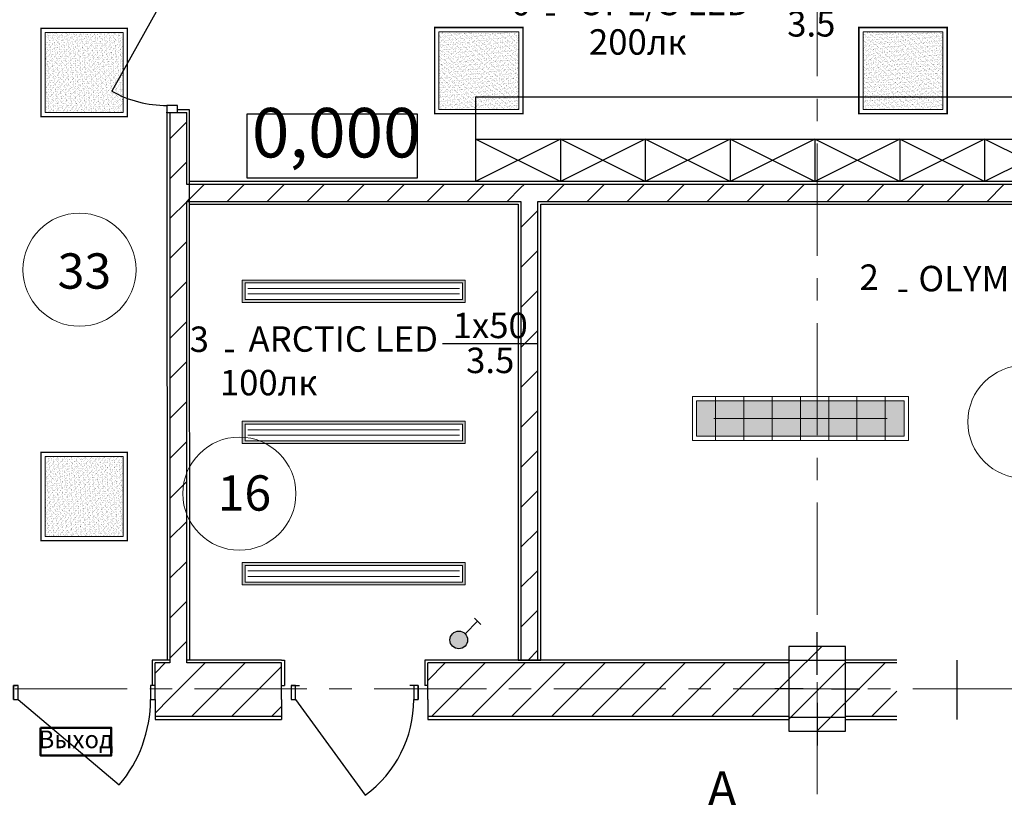
# Model space of a CAD drawing. Extents: x -865146 to 3781495, y -370061 to 1103901.
# Drawn here: x 756142 to 763105, y 261206 to 266709 of the extents above; entities that cross this region are included whole.
import ezdxf
from ezdxf.enums import TextEntityAlignment as Align

# ---------------------------------------------------------------- set-up
doc = ezdxf.new("R2010")
doc.units = 0
doc.header["$LTSCALE"] = 100
doc.header["$MEASUREMENT"] = 0
doc.linetypes.add('ОСЕВАЯ', pattern=[50.8, 31.75, -6.35, 6.35, -6.35])
doc.layers.get('Defpoints').update_dxf_attribs({"color": 6, "lineweight": 0})
for name, color, linetype in [('SHTAMPS', 250, 'Continuous'), ('Данные_Группа', 85, 'Continuous'), ('ПЕРЕГОРОДКИ', 94, 'Continuous')]:
    doc.layers.add(name, color=color, linetype=linetype)
for name, color, linetype, lineweight in [('Авар свет', 1, 'Continuous', 50), ('Аварийные светильники', 1, 'Continuous', 30), ('Выключатели', 40, 'Continuous', 50), ('Оси', 30, 'Continuous', 5), ('Экспликация', 60, 'Continuous', 5), ('ЭОМ_О_Светильники', 2, 'Continuous', 30)]:
    doc.layers.add(name, color=color, linetype=linetype, lineweight=lineweight)
doc.styles.add('ISOCP 250', font='isocpeur.ttf', dxfattribs={"width": 0.8, "oblique": 15, "height": 250})
doc.styles.add('ГОСТ', font='isocpeui.ttf')
doc.styles.add('СГЕНЕРИР_СТИЛЬ_3', font='ARIALUNI.TTF')
doc.styles.add('Текст_аннотативный', font='GOST Common Italic.ttf')
pattern_1 = [(45, (641343.3, 392119.26), (-141.42136, 141.42136), [])]

# ---------------------------------------------------------------- blocks, each defined once
blk = doc.blocks.new('Дверь металлическая 1 11_2')
at = {"layer": 'ПЕРЕГОРОДКИ', "linetype": 'Continuous'}
for p, q in [((418, 0), (-75.1, 675.1)), ((-418, 0), (-450, 0)), ((-450, 0), (-450, -100)), ((-450, -100), (-450, 0)), ((-418, -100), (-418, 0)), ((450, 0), (418, 0)), ((418, 0), (418, -100)), ((450, -100), (450, 0)), ((450, -100), (450, 0)), ((-450, -100), (-418, -100)), ((-450, -100), (-390, -100)), ((450, -100), (390, -100)), ((418, -100), (450, -100))]:
    blk.add_line(p, q, dxfattribs=at)
blk.add_arc((418, 0), 836, 126.14677, 180, dxfattribs=at)
blk = doc.blocks.new('Простой проем двери')
at = {"layer": 'ПЕРЕГОРОДКИ', "linetype": 'Continuous'}
for p, q in [((-826.2, -20), (-826.2, 0)), ((826.2, -20), (826.2, 0)), ((-826.2, -400), (-826.2, -20)), ((826.2, -400), (826.2, -20)), ((-826.2, -420), (-826.2, -400)), ((826.2, -420), (826.2, -400))]:
    blk.add_line(p, q, dxfattribs=at)
blk = doc.blocks.new('Дверь металлическая 1 11_3')
at = {"layer": 'ПЕРЕГОРОДКИ', "linetype": 'Continuous'}
for p, q in [((468, 0), (-247.1, 603.9)), ((-468, 0), (-500, 0)), ((-500, 0), (-500, -100)), ((-500, 0), (-500, -100)), ((-468, -100), (-468, 0)), ((500, 0), (468, 0)), ((468, 0), (468, -100)), ((500, -100), (500, 0)), ((500, 0), (500, -100)), ((-500, -100), (-468, -100)), ((-500, -100), (-480, -100)), ((468, -100), (500, -100)), ((500, -100), (480, -100))]:
    blk.add_line(p, q, dxfattribs=at)
blk.add_arc((468, 0), 936, 139.81683, 180, dxfattribs=at)
blk = doc.blocks.new('Дверь 1польная входная 11_21')
at = {"layer": 'ПЕРЕГОРОДКИ', "linetype": 'Continuous'}
for p, q in [((400, 0), (-299.1, 388.9)), ((-400, 0), (-450, 0)), ((-450, 0), (-450, -75)), ((-450, 0), (-450, -75)), ((-400, -75), (-400, 0)), ((450, 0), (400, 0)), ((400, 0), (400, -75)), ((450, -75), (450, 0)), ((450, 0), (450, -75)), ((-450, -75), (-400, -75)), ((-450, -75), (-430, -75)), ((400, -75), (450, -75)), ((450, -75), (430, -75))]:
    blk.add_line(p, q, dxfattribs=at)
blk.add_arc((400, 0), 800, 150.91251, 180, dxfattribs=at)
blk = doc.blocks.new('*U114')
at = {"lineweight": 0, "ltscale": 0.2}
h = blk.add_hatch(dxfattribs=at)
h.set_pattern_fill('HONEY', color=0, scale=5, angle=90)
h.set_pattern_definition([(90, (-6e-14, -1e-29), (-13.74815, 23.8125), [15.875, -31.75]), (210, (-6e-14, -1e-29), (-13.74815, -23.8125), [15.875, -31.75]), (150, (-6e-14, -1e-29), (-27.4963, 5e-08), [-31.75, 15.875])])
h.paths.add_polyline_path([(125, -734), (125, 734), (-125, 734), (-125, -734)])
at = {"color": 0, "lineweight": 0, "ltscale": 0.2}
blk.add_lwpolyline([(155, -764), (155, 764), (-155, 764), (-155, -764)], close=True, dxfattribs=at)
at = {"color": 0, "lineweight": 20, "ltscale": 0.2}
blk.add_lwpolyline([(125, -734), (125, 734), (-125, 734), (-125, -734)], close=True, dxfattribs=at)
at = {"color": 0, "lineweight": 0, "ltscale": 0.2}
for points in [[(-155, 600), (155, 600)], [(0, -612.5), (0, 612.5)], [(-155, 400), (155, 400)], [(-155, 200), (155, 200)], [(-155, 0), (155, 0)], [(-155, -200), (155, -200)], [(-155, -400), (155, -400)], [(-155, -600), (155, -600)]]:
    blk.add_lwpolyline(points, dxfattribs=at)
at = {"ltscale": 100, "style": 'Текст_аннотативный'}
for tag, p, flags in [('НАИМЕНОВАНИЕ', (21, 375.5), 13), ('ТИП_НАГРУЗКИ', (985, 375.5), 13), ('ПРИМЕЧАНИЕ', (625, 375.5), 13), ('НАПРЯЖЕНИЕ', (1225, 375.5), 15), ('МОЩНОСТЬ', (1105, 375.5), 13), ('АРТИКУЛ', (381, 375.5), 13), ('КОСИНУС', (1345, 375.5), 15), ('ФИРМА', (501, 375.5), 15), ('ТИП_А', (261, 375.5), 13)]:
    blk.add_attdef(tag, p, '', height=100, rotation=90, dxfattribs=dict(at, flags=flags))
at = {"layer": 'Defpoints', "ltscale": 100, "style": 'Текст_аннотативный', "width": 0.6, "flags": 13}
blk.add_attdef('МАРКА', (-176.3, -336.3), '', height=100, rotation=90, dxfattribs=at)
at = {"layer": 'Данные_Группа', "ltscale": 100, "style": 'Текст_аннотативный', "flags": 13}
blk.add_attdef('ГРУППА', (375.5, -745), '', height=100, dxfattribs=at)
blk = doc.blocks.new('*U137')
at = {"lineweight": 0, "ltscale": 0.2}
h = blk.add_hatch(dxfattribs=at)
h.set_pattern_fill('AR-SAND', color=0, scale=0.5)
h.set_pattern_definition([(37.5, (1203.447, 2331), (-0.80002, 24.47066), [0, -19.304, 0, -21.59, 0, -20.6375]), (7.5, (1203.447, 2331), (22.47616, 35.84126), [0, -10.414, 0, -17.399, 0, -6.6675]), (327.5, (1187.826, 2331), (39.54962, 0.07186), [0, -6.35, 0, -22.86, 0, -29.845]), (317.5, (1187.826, 2331), (38.17782, 11.14647), [0, -3.175, 0, -14.986, 0, -17.145])])
h.paths.add_polyline_path([(282.5, -275), (282.5, 275), (-282.5, 275), (-282.5, -275)])
at = {"color": 0, "lineweight": 0, "ltscale": 0.2, "const_width": 10}
blk.add_lwpolyline([(-312.5, -305), (312.5, -305), (312.5, 305), (-312.5, 305)], close=True, dxfattribs=at)
at = {"color": 0, "lineweight": 20, "ltscale": 0.2}
blk.add_lwpolyline([(-282.5, -275), (282.5, -275), (282.5, 275), (-282.5, 275)], close=True, dxfattribs=at)
at = {"ltscale": 100, "style": 'Текст_аннотативный'}
for tag, p, flags in [('НАИМЕНОВАНИЕ', (375.5, -21), 15), ('ТИП_А', (375.5, -261), 13), ('АРТИКУЛ', (375.5, -381), 13), ('ФИРМА', (375.5, -501), 15), ('ПРИМЕЧАНИЕ', (375.5, -625), 13), ('ТИП_НАГРУЗКИ', (375.5, -985), 13), ('МОЩНОСТЬ', (375.5, -1105), 13), ('НАПРЯЖЕНИЕ', (375.5, -1225), 15), ('КОСИНУС', (375.5, -1345), 15)]:
    blk.add_attdef(tag, p, '', height=100, dxfattribs=dict(at, flags=flags))
at = {"layer": 'Defpoints', "ltscale": 100, "style": 'Текст_аннотативный', "width": 0.6, "flags": 13}
blk.add_attdef('МАРКА', (-336.3, 176.3), '', height=100, dxfattribs=at)
at = {"layer": 'Данные_Группа', "ltscale": 100, "style": 'Текст_аннотативный', "flags": 13}
blk.add_attdef('ГРУППА', (375.5, -745), '', height=100, dxfattribs=at)
blk = doc.blocks.new('*U119')
at = {"lineweight": 0, "ltscale": 0.2}
h = blk.add_hatch(color=0, dxfattribs=at)
h.dxf.hatch_style = 1
h.paths.add_polyline_path([(-788.5, 79), (-788.5, -79), (788.5, -79), (788.5, 79)])
h.paths.add_polyline_path([(768.5, 59), (768.5, -59), (-768.5, -59), (-768.5, 59)], flags=16)
at = {"color": 0, "lineweight": 0, "ltscale": 0.2}
for points in [[(-788.5, -79), (788.5, -79), (788.5, 79), (-788.5, 79)], [(-768.5, -59), (768.5, -59), (768.5, 59), (-768.5, 59)]]:
    blk.add_lwpolyline(points, close=True, dxfattribs=at)
for points in [[(-748.5, 20), (748.5, 20)], [(-748.5, -20), (748.5, -20)]]:
    blk.add_lwpolyline(points, dxfattribs=at)
at = {"ltscale": 100, "style": 'Текст_аннотативный'}
for tag, p, flags in [('НАИМЕНОВАНИЕ', (375.5, -21), 15), ('ТИП_А', (375.5, -261), 13), ('АРТИКУЛ', (375.5, -381), 13), ('ФИРМА', (375.5, -501), 15), ('ПРИМЕЧАНИЕ', (375.5, -625), 13), ('ТИП_НАГРУЗКИ', (375.5, -985), 13), ('МОЩНОСТЬ', (375.5, -1105), 13), ('НАПРЯЖЕНИЕ', (375.5, -1225), 15), ('КОСИНУС', (375.5, -1345), 15)]:
    blk.add_attdef(tag, p, '', height=100, dxfattribs=dict(at, flags=flags))
at = {"layer": 'Defpoints', "ltscale": 100, "style": 'Текст_аннотативный', "width": 0.6, "flags": 13}
blk.add_attdef('МАРКА', (-336.3, 176.3), '', height=100, dxfattribs=at)
at = {"layer": 'Данные_Группа', "ltscale": 100, "style": 'Текст_аннотативный', "flags": 13}
blk.add_attdef('ГРУППА', (375.5, -745), '', height=100, dxfattribs=at)
blk = doc.blocks.new('Подписи светильников')
at = {"ltscale": 50}
blk.add_lwpolyline([(220255.5, 107393.8), (221194, 107393.8)], dxfattribs=at)
at = {"style": 'ГОСТ', "flags": 12}
for tag, p in [('КОЛ.МОЩ', (220724.8, 107539)), ('КОЛИЧЕСТВО', (218218.6, 107375)), ('ТИРЕ', (218713.1, 107375)), ('МАРКА', (219503.6, 107375)), ('ВЫСОТА', (220724.8, 107195.7))]:
    blk.add_attdef(tag, text='', height=250, dxfattribs=at).set_placement(p, align=Align.MIDDLE)
blk = doc.blocks.new('*U224')
at = {"lineweight": 0, "ltscale": 0.2}
h = blk.add_hatch(color=0, dxfattribs=at)
h.dxf.hatch_style = 1
edge = h.paths.add_edge_path()
edge.add_arc((0, 62.5), 62.5, 0, 360)
at = {"color": 0, "lineweight": 20, "ltscale": 0.8}
for p, q in [((-44.2, 18.3), (-132.6, -70.1)), ((-110.5, -92.2), (-154.7, -48))]:
    blk.add_line(p, q, dxfattribs=at)
at = {"color": 0, "lineweight": 30, "ltscale": 0.8}
blk.add_circle((0, 62.5), 62.5, dxfattribs=at)
at = {"ltscale": 100, "style": 'Текст_аннотативный', "flags": 9}
for tag, p in [('ФИРМА', (-282.6, 109.9)), ('АРТИКУЛ', (-282.6, 49.9)), ('ТИП_А', (-282.6, -10.1)), ('НАИМЕНОВАНИЕ', (-282.6, -130.1))]:
    blk.add_attdef(tag, p, '', height=50, rotation=180, dxfattribs=at)
blk.add_attdef('ПРИМЕЧАНИЕ', (565.2, -152.3), '', height=100, dxfattribs=at)
at = {"layer": 'Defpoints', "ltscale": 100, "style": 'Текст_аннотативный', "width": 0.6, "flags": 9}
blk.add_attdef('МАРКА', (-157.6, -70.1), '', height=50, rotation=180, dxfattribs=at)
blk = doc.blocks.new('Выход')
at = {"ltscale": 10}
blk.add_lwpolyline([(-75623, -15077), (-74623, -15077), (-74623, -15470), (-75623, -15470)], close=True, dxfattribs=at)
at = {"ltscale": 10, "style": 'ГОСТ'}
blk.add_text('Выход', height=250, dxfattribs=at).set_placement((-75123, -15273), align=Align.MIDDLE)
at = {"color": 2, "style": 'ГОСТ', "flags": 12}
for tag, p in [('ПОМЕЩЕНИЕ', (-75611, -15352)), ('МОЩНОСТЬ', (-75611, -15339)), ('ГРУППА', (-75611, -15334)), ('Щиток', (-75611, -15330)), ('ТИП', (-75611, -15343)), ('Цена', (-75611, -15347))]:
    blk.add_attdef(tag, text='', height=1.8, dxfattribs=at).set_placement(p, align=Align.MIDDLE)

msp = doc.modelspace()

# ---------------------------------------------------------------- hatches: boundary and pattern name
at = {"layer": 'ПЕРЕГОРОДКИ'}
h = msp.add_hatch(dxfattribs=at)
h.set_pattern_fill('КИРПИЧ_ОБЫКНОВЕННЫЙ', color=256, style=0, pattern_type=2)
h.set_pattern_definition(pattern_1)
h.paths.add_polyline_path([(757323.8, 266051.5), (757203.8, 266051.4), (757204, 265543.2), (757324, 265543.2)])
h = msp.add_hatch(dxfattribs=at)
h.set_pattern_fill('КИРПИЧ_ОБЫКНОВЕННЫЙ', color=256, style=0, pattern_type=2)
h.set_pattern_definition(pattern_1)
h.paths.add_polyline_path([(757324, 265543.2), (757324, 265423.2), (757344, 265423.2), (757344, 265543.2)])
h = msp.add_hatch(dxfattribs=at)
h.set_pattern_fill('КИРПИЧ_ОБЫКНОВЕННЫЙ', color=256, style=0, pattern_type=2)
h.set_pattern_definition(pattern_1)
h.paths.add_polyline_path([(759686.6, 265543.2), (757342.6, 265543.2), (757342.6, 265423.2), (759686.6, 265423.2)])
at = {"layer": 'ПЕРЕГОРОДКИ', "linetype": 'Continuous'}
h = msp.add_hatch(dxfattribs=at)
h.set_pattern_fill('КИРПИЧ_ОБЫКНОВЕННЫЙ', color=256, style=0, pattern_type=2)
h.set_pattern_definition(pattern_1)
h.paths.add_polyline_path([(759806.6, 265543.2), (759686.6, 265543.2), (759686.6, 265423.2), (759806.6, 265423.2)])
at = {"layer": 'ПЕРЕГОРОДКИ'}
h = msp.add_hatch(dxfattribs=at)
h.set_pattern_fill('КИРПИЧ_ОБЫКНОВЕННЫЙ', color=256, style=0, pattern_type=2)
h.set_pattern_definition(pattern_1)
h.paths.add_polyline_path([(759806.6, 265423.2), (767322.6, 265423.2), (767322.6, 265543.2), (759806.6, 265543.2)])
at = {"layer": 'ПЕРЕГОРОДКИ', "linetype": 'Continuous'}
h = msp.add_hatch(dxfattribs=at)
h.set_pattern_fill('КИРПИЧ_ОБЫКНОВЕННЫЙ', color=256, style=0, pattern_type=2)
h.set_pattern_definition(pattern_1)
h.paths.add_polyline_path([(757204, 265423.2), (757204.9, 262177.7), (757324.9, 262177.7), (757324, 265423.2)])
at = {"layer": 'ПЕРЕГОРОДКИ'}
h = msp.add_hatch(dxfattribs=at)
h.set_pattern_fill('КИРПИЧ_ОБЫКНОВЕННЫЙ', color=256, style=0, pattern_type=2)
h.set_pattern_definition(pattern_1)
h.paths.add_polyline_path([(759686.6, 265403.2), (759686.6, 262177.7), (759806.6, 262177.7), (759806.6, 265403.2)])
at = {"layer": 'ПЕРЕГОРОДКИ', "linetype": 'Continuous'}
h = msp.add_hatch(dxfattribs=at)
h.set_pattern_fill('КИРПИЧ_ОБЫКНОВЕННЫЙ', color=256, style=0, pattern_type=2)
h.set_pattern_definition(pattern_1)
h.paths.add_polyline_path([(761982.6, 262274), (761582.6, 262274), (761582.6, 261674), (761982.6, 261674)])
at = {"layer": 'ПЕРЕГОРОДКИ'}
h = msp.add_hatch(dxfattribs=at)
h.set_pattern_fill('КИРПИЧ_ОБЫКНОВЕННЫЙ', color=256, style=0, pattern_type=2)
h.set_pattern_definition(pattern_1)
h.paths.add_polyline_path([(757204.9, 262157.7), (757099.3, 262157.7), (757099.3, 261777.7), (757205, 261777.7)])
h = msp.add_hatch(dxfattribs=at)
h.set_pattern_fill('КИРПИЧ_ОБЫКНОВЕННЫЙ', color=256, style=0, pattern_type=2)
h.set_pattern_definition(pattern_1)
h.paths.add_polyline_path([(757205, 261777.7), (757325, 261777.7), (757324.9, 262157.7), (757204.9, 262157.7)])
h = msp.add_hatch(dxfattribs=at)
h.set_pattern_fill('КИРПИЧ_ОБЫКНОВЕННЫЙ', color=256, style=0, pattern_type=2)
h.set_pattern_definition(pattern_1)
h.paths.add_polyline_path([(757324.9, 262157.7), (757325, 261777.7), (757994.4, 261777.7), (757994.4, 262157.7)])
h = msp.add_hatch(dxfattribs=at)
h.set_pattern_fill('КИРПИЧ_ОБЫКНОВЕННЫЙ', color=256, style=0, pattern_type=2)
h.set_pattern_definition(pattern_1)
h.paths.add_polyline_path([(759028.1, 261777.7), (761582.6, 261777.7), (761582.6, 262157.7), (759028.1, 262157.7)])
h = msp.add_hatch(dxfattribs=at)
h.set_pattern_fill('КИРПИЧ_ОБЫКНОВЕННЫЙ', color=256, style=0, pattern_type=2)
h.set_pattern_definition(pattern_1)
h.paths.add_polyline_path([(762346.2, 262157.7), (761982.6, 262157.7), (761982.6, 261777.7), (762346.2, 261777.7)])

# ---------------------------------------------------------------- linework, layer by layer
at = {"layer": 'Оси', "linetype": 'ОСЕВАЯ', "ltscale": 0.25}
for p, q in [((761782.6, 279801.9), (761782.6, 235386.9)), ((786112.6, 261974), (736058.5, 261974))]:
    msp.add_line(p, q, dxfattribs=at)
at = {"layer": 'ПЕРЕГОРОДКИ', "linetype": 'Continuous'}
for p, q in [((759366, 266163.2), (759366, 265563.2)), ((759366, 266163.2), (766566, 266163.2)), ((758954.4, 266039.3), (757748.8, 266039.3)), ((757748.8, 266039.3), (757748.8, 265589.3)), ((758954.4, 265589.3), (758954.4, 266039.3)), ((759966, 265863.2), (759366, 265563.2)), ((759966, 265563.2), (759366, 265863.2)), ((759366, 265863.2), (766566, 265863.2)), ((759966, 265863.2), (759966, 265563.2)), ((760566, 265863.2), (759966, 265563.2)), ((760566, 265563.2), (759966, 265863.2)), ((760566, 265863.2), (760566, 265563.2)), ((761166, 265863.2), (760566, 265563.2)), ((761166, 265563.2), (760566, 265863.2)), ((761166, 265863.2), (761166, 265563.2)), ((761766, 265863.2), (761166, 265563.2)), ((761766, 265563.2), (761166, 265863.2)), ((761766, 265863.2), (761766, 265563.2)), ((762366, 265863.2), (761766, 265563.2)), ((762366, 265563.2), (761766, 265863.2)), ((762366, 265863.2), (762366, 265563.2)), ((762966, 265863.2), (762366, 265563.2)), ((762966, 265563.2), (762366, 265863.2)), ((762966, 265863.2), (762966, 265563.2)), ((763566, 265863.2), (762966, 265563.2)), ((763566, 265563.2), (762966, 265863.2)), ((757748.8, 265589.3), (758954.4, 265589.3)), ((759806.6, 265543.2), (759686.6, 265543.2)), ((757204, 265423.2), (757204.9, 262177.7)), ((757324.9, 262177.7), (757324, 265423.2)), ((759686.6, 265423.2), (759686.6, 265403.2)), ((759806.6, 265403.2), (759806.6, 265423.2)), ((761782.6, 262074), (761782.6, 262374)), ((761682.6, 261974), (761482.6, 261974)), ((761882.6, 261974), (762082.6, 261974)), ((761782.6, 261874), (761782.6, 261574))]:
    msp.add_line(p, q, dxfattribs=at)
at = {"layer": 'ПЕРЕГОРОДКИ'}
for p, q in [((757343.8, 266071.5), (757258.8, 266071.5)), ((757258.8, 266051.5), (757258.8, 266071.5)), ((757343.8, 266051.5), (757343.8, 266071.5)), ((757183.8, 266051.4), (757258.8, 266051.5)), ((757203.8, 266051.4), (757204, 265543.2)), ((757258.8, 266051.5), (757323.8, 266051.5)), ((757324, 265543.2), (757323.8, 266051.5)), ((757204, 265543.2), (757204, 265423.2)), ((757344, 265543.2), (757324, 265543.2)), ((759686.6, 265543.2), (757342.6, 265543.2)), ((767322.6, 265543.2), (759806.6, 265543.2)), ((757324, 265423.2), (757344, 265423.2)), ((757342.6, 265423.2), (759686.6, 265423.2)), ((759686.6, 265403.2), (759686.6, 262177.7)), ((759806.6, 265423.2), (767322.6, 265423.2)), ((759806.6, 262177.7), (759806.6, 265403.2)), ((757079.3, 262177.7), (757079.3, 261997.7)), ((757099.3, 262177.7), (757079.3, 262177.7)), ((757204.9, 262177.7), (757204.9, 262157.7)), ((757324.9, 262157.7), (757324.9, 262177.7)), ((757994.4, 262177.7), (758014.4, 262177.7)), ((758014.4, 262177.7), (758014.4, 261997.7)), ((759008.1, 262177.7), (759008.1, 261997.7)), ((759028.1, 262177.7), (759008.1, 262177.7)), ((757204.9, 262157.7), (757099.3, 262157.7)), ((757099.3, 261997.7), (757099.3, 262157.7)), ((757994.4, 262157.7), (757324.9, 262157.7)), ((757994.4, 261997.7), (757994.4, 262157.7)), ((761582.6, 262157.7), (759028.1, 262157.7)), ((759028.1, 261997.7), (759028.1, 262157.7)), ((762346.2, 262157.7), (761982.6, 262157.7)), ((757099.3, 261997.7), (757079.3, 261997.7)), ((757099.3, 261897.7), (757099.3, 261997.7)), ((757994.4, 261897.7), (757994.4, 261997.7)), ((757994.4, 261997.7), (758014.4, 261997.7)), ((759028.1, 261997.7), (759008.1, 261997.7)), ((759028.1, 261897.7), (759028.1, 261997.7)), ((757099.3, 261897.7), (757099.3, 261757.7)), ((757994.4, 261897.7), (757994.4, 261757.7)), ((759028.1, 261897.7), (759028.1, 261757.7)), ((757994.4, 261777.7), (757099.3, 261777.7)), ((761582.6, 261777.7), (759028.1, 261777.7)), ((762346.2, 261777.7), (761982.6, 261777.7))]:
    msp.add_line(p, q, dxfattribs=at)
at = {"layer": 'ПЕРЕГОРОДКИ', "linetype": 'Continuous', "flags": 128}
for points in [[(757183.8, 266051.4), (757184.9, 262177.7)], [(757344.9, 262177.7), (757344, 265403.2)]]:
    msp.add_lwpolyline(points, dxfattribs=at)
at = {"layer": 'ПЕРЕГОРОДКИ', "flags": 128}
for points in [[(757344, 265563.2), (757343.8, 266051.5)], [(767322.6, 265563.2), (757342.6, 265563.2)], [(757342.6, 265543.2), (757342.6, 265563.2)], [(757342.6, 265423.2), (757342.6, 265543.2)], [(757342.6, 265403.2), (757342.6, 265423.2)], [(757342.6, 265403.2), (759666.6, 265403.2)], [(759666.6, 265403.2), (759666.6, 262177.7)], [(759826.6, 265403.2), (767322.6, 265403.2)], [(759826.6, 262177.7), (759826.6, 265403.2)], [(757204.9, 262177.7), (757099.3, 262177.7)], [(757204.9, 262177.7), (757184.9, 262177.7)], [(757994.4, 262177.7), (757324.9, 262177.7)], [(757344.9, 262177.7), (757324.9, 262177.7)], [(761582.6, 262177.7), (759028.1, 262177.7)], [(759666.6, 262177.7), (759686.6, 262177.7)], [(759686.6, 262177.7), (759806.6, 262177.7)], [(759806.6, 262177.7), (759826.6, 262177.7)], [(762346.2, 262177.7), (761982.6, 262177.7)], [(757099.3, 261757.7), (757994.4, 261757.7)], [(759028.1, 261757.7), (761582.6, 261757.7)], [(761982.6, 261757.7), (762346.2, 261757.7)]]:
    msp.add_lwpolyline(points, dxfattribs=at)
at = {"layer": 'ПЕРЕГОРОДКИ', "linetype": 'Continuous', "flags": 128}
for points in [[(761982.6, 262274), (761582.6, 262274), (761582.6, 261674), (761982.6, 261674)], [(761982.6, 262174), (761582.6, 262174), (761582.6, 261774), (761982.6, 261774)]]:
    msp.add_lwpolyline(points, close=True, dxfattribs=at)
at = {"layer": 'ПЕРЕГОРОДКИ'}
msp.add_point((757183.8, 266051.4), dxfattribs=at)
at = {"layer": 'ПЕРЕГОРОДКИ', "linetype": 'Continuous'}
msp.add_point((761782.6, 261974), dxfattribs=at)
at = {"layer": 'Экспликация'}
for centre in [(756564.9, 264939.6), (763247.5, 263862.8), (757695.7, 263355)]:
    msp.add_circle(centre, 400, dxfattribs=at)

# ---------------------------------------------------------------- block references
at = {"layer": 'SHTAMPS'}
ref = msp.add_blockref('Подписи светильников', (602818.7, 189475), dxfattribs=dict(at, xscale=0.72, yscale=0.72, zscale=0.72))
ref.add_attrib('КОЛИЧЕСТВО', '6', dxfattribs={"layer": '0', "height": 180, "style": 'ГОСТ'}).set_placement((759683, 266805.5), align=Align.MIDDLE)
ref.add_attrib('МАРКА', 'OPL/S LED', dxfattribs={"layer": '0', "height": 180, "style": 'ГОСТ'}).set_placement((760701.3, 266807), align=Align.MIDDLE)
ref.add_attrib('КОЛ.МОЩ', '1x34', dxfattribs={"layer": '0', "height": 180, "style": 'ГОСТ'}).set_placement((761740.5, 266903.1), align=Align.MIDDLE)
ref.add_attrib('ВЫСОТА', '3.5', dxfattribs={"layer": '0', "height": 180, "style": 'ГОСТ'}).set_placement((761740.5, 266656), align=Align.MIDDLE)
ref.add_attrib('ТИРЕ', '-', dxfattribs={"layer": '0', "height": 180, "style": 'ГОСТ'}).set_placement((759896.6, 266743.4), align=Align.MIDDLE)
ref = msp.add_blockref('Подписи светильников', (606032.6, 187519.1), dxfattribs=dict(at, xscale=0.72, yscale=0.72, zscale=0.72))
ref.add_attrib('КОЛИЧЕСТВО', '2', dxfattribs={"layer": '0', "height": 180, "style": 'ГОСТ'}).set_placement((762150, 264863.4), align=Align.MIDDLE)
ref.add_attrib('МАРКА', 'OLYMPIC LED  160', dxfattribs={"layer": '0', "height": 180, "style": 'ГОСТ'}).set_placement((763523, 264853.4), align=Align.MIDDLE)
ref.add_attrib('КОЛ.МОЩ', '1x72', dxfattribs={"layer": '0', "height": 180, "style": 'ГОСТ'}).set_placement((764954.5, 264947.2), align=Align.MIDDLE)
ref.add_attrib('ВЫСОТА', '3,5', dxfattribs={"layer": '0', "height": 180, "style": 'ГОСТ'}).set_placement((764954.5, 264700), align=Align.MIDDLE)
ref.add_attrib('ТИРЕ', '-', dxfattribs={"layer": '0', "height": 180, "style": 'ГОСТ'}).set_placement((762388, 264788.1), align=Align.MIDDLE)
ref = msp.add_blockref('Подписи светильников', (600548, 187093.8), dxfattribs=dict(at, xscale=0.72, yscale=0.72, zscale=0.72))
ref.add_attrib('КОЛИЧЕСТВО', '3', dxfattribs={"layer": '0', "height": 180, "style": 'ГОСТ'}).set_placement((757412.3, 264424.3), align=Align.MIDDLE)
ref.add_attrib('МАРКА', 'ARCTIC LED', dxfattribs={"layer": '0', "height": 180, "style": 'ГОСТ'}).set_placement((758430.6, 264425.8), align=Align.MIDDLE)
ref.add_attrib('КОЛ.МОЩ', '1x50', dxfattribs={"layer": '0', "height": 180, "style": 'ГОСТ'}).set_placement((759469.8, 264521.9), align=Align.MIDDLE)
ref.add_attrib('ВЫСОТА', '3.5', dxfattribs={"layer": '0', "height": 180, "style": 'ГОСТ'}).set_placement((759469.8, 264274.7), align=Align.MIDDLE)
ref.add_attrib('ТИРЕ', '-', dxfattribs={"layer": '0', "height": 180, "style": 'ГОСТ'}).set_placement((757625.8, 264362.2), align=Align.MIDDLE)
at = {"layer": 'Авар свет'}
ref = msp.add_blockref('Выход', (794101.2, 269236.6), dxfattribs=dict(at, xscale=0.5, yscale=0.5, zscale=0.5))
ref.add_attrib('Щиток', 'ЩОА', dxfattribs={"layer": '0', "color": 2, "height": 0.9, "style": 'ГОСТ'}).set_placement((756295.5, 261571.7), align=Align.MIDDLE)
ref.add_attrib('ГРУППА', 'ЩОА1-01', dxfattribs={"layer": '0', "color": 2, "height": 0.9, "style": 'ГОСТ'}).set_placement((756295.5, 261569.5), align=Align.MIDDLE)
ref.add_attrib('МОЩНОСТЬ', '0,016', dxfattribs={"layer": '0', "color": 2, "height": 0.9, "style": 'ГОСТ'}).set_placement((756295.5, 261567.3), align=Align.MIDDLE)
ref.add_attrib('ТИП', 'Люм 2х40', dxfattribs={"layer": '0', "color": 2, "height": 0.9, "style": 'ГОСТ'}).set_placement((756295.5, 261565.2), align=Align.MIDDLE)
ref.add_attrib('Цена', '2', dxfattribs={"layer": '0', "color": 2, "height": 0.9, "style": 'ГОСТ'}).set_placement((756295.5, 261563), align=Align.MIDDLE)
ref.add_attrib('ПОМЕЩЕНИЕ', '///', dxfattribs={"layer": '0', "color": 2, "height": 0.9, "style": 'ГОСТ'}).set_placement((756295.5, 261560.8), align=Align.MIDDLE)
at = {"layer": 'Аварийные светильники', "ltscale": 0.2, "rotation": 270}
msp.add_blockref('*U137', (756597.8, 266335.4), dxfattribs=at)
at = {"layer": 'Выключатели', "ltscale": 0.2, "rotation": 180.0000000000122}
msp.add_blockref('*U224', (759247.5, 262382.1), dxfattribs=at)
at = {"layer": 'ПЕРЕГОРОДКИ', "zscale": 1000}
for name, p, rotation in [('Дверь 1польная входная 11_21', (757183.7, 266501.4), 90.01570835839752), ('Дверь металлическая 1 11_3', (756599.3, 261897.7), 179.9999999999999), ('Дверь металлическая 1 11_2', (758511.3, 261897.7), 179.9999999999999)]:
    msp.add_blockref(name, p, dxfattribs=dict(at, rotation=rotation))
at = {"layer": 'ПЕРЕГОРОДКИ', "xscale": -1, "zscale": 1000, "rotation": 180}
msp.add_blockref('Простой проем двери', (763595, 261757.7), dxfattribs=at)
msp.add_blockref('Простой проем двери', (763595, 261757.7), dxfattribs=at)
at = {"layer": 'ЭОМ_О_Светильники', "ltscale": 0.2}
for name, p in [('*U137', (759389, 266348.5)), ('*U137', (762389, 266348.5)), ('*U119', (758504.6, 264787.7)), ('*U119', (758504.6, 263787.7)), ('*U119', (758504.6, 262787.7))]:
    msp.add_blockref(name, p, dxfattribs=at)
for name, p, rotation in [('*U114', (761663.4, 263887.2), 90), ('*U137', (756597.8, 263335.4), 270)]:
    msp.add_blockref(name, p, dxfattribs=dict(at, rotation=rotation))

# ---------------------------------------------------------------- texts
at = {"layer": 'SHTAMPS', "style": 'ГОСТ'}
for s, p in [('200лк', (760513.6, 266527.6)), ('100лк', (757903, 264117.2))]:
    msp.add_text(s, height=180, dxfattribs=at).set_placement(p, align=Align.MIDDLE)
at = {"layer": 'Аварийные светильники', "ltscale": 0.2, "style": 'ГОСТ'}
msp.add_text('А', height=250, dxfattribs=at).set_placement((761109.7, 261232.9), align=Align.MIDDLE)
at = {"layer": 'ПЕРЕГОРОДКИ', "insert": (757784.2, 265624.6), "char_height": 350, "attachment_point": 7, "style": 'СГЕНЕРИР_СТИЛЬ_3'}
msp.add_mtext('{0,000}', dxfattribs=at)
at = {"layer": 'Экспликация', "style": 'ISOCP 250', "oblique": 15}
for s, p in [('33', (756410.3, 264805.4)), ('16', (757541.9, 263234.7))]:
    msp.add_text(s, height=250, dxfattribs=at).set_placement(p)

doc.saveas('drawing.dxf')
